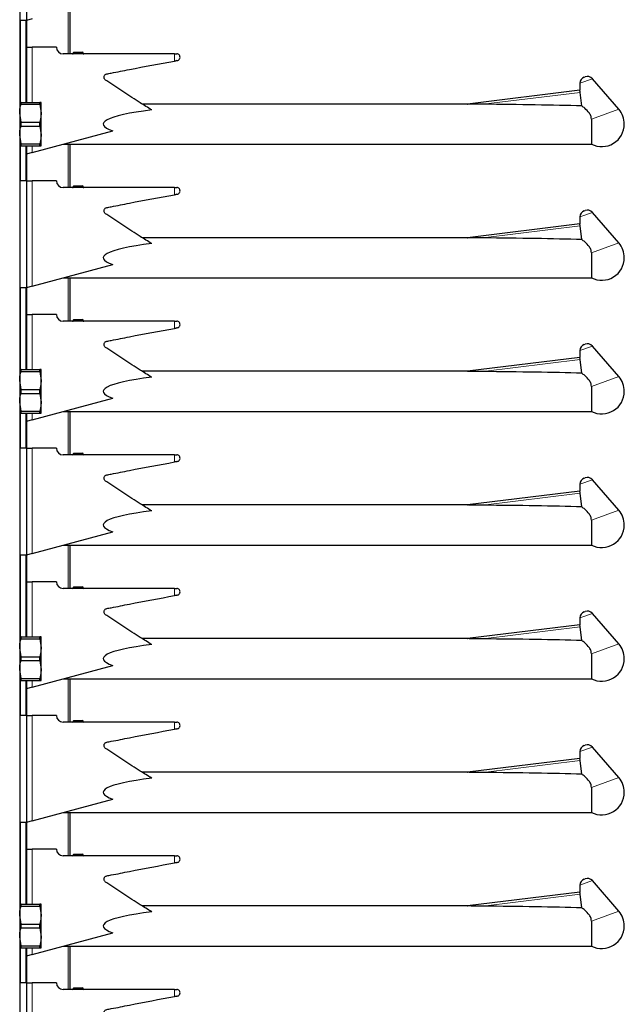
# Model space of a CAD drawing. Units: millimetres. Extents: x 0 to 210, y 0 to 297.
# Drawn here: x 148 to 157, y 191 to 206 of the extents above; entities that cross this region are included whole.
import ezdxf

# ---------------------------------------------------------------- set-up
doc = ezdxf.new("R2010")
doc.units = ezdxf.units.MM

msp = doc.modelspace()

# ---------------------------------------------------------------- linework, layer by layer
at = {"color": 7, "linetype": 'Continuous', "lineweight": 25}
for p, q in [((148.44713, 250.51473), (148.44713, 180.66473)), ((148.54713, 207.58973), (148.54713, 205.98973)), ((149.19713, 206.13973), (149.19713, 205.48973)), ((148.54713, 205.98973), (148.44713, 205.98973)), ((148.63524, 206.01354), (148.54713, 205.98973)), ((148.54713, 205.98973), (148.54713, 204.76473)), ((148.54713, 205.58973), (148.63524, 205.58973)), ((148.99713, 205.58973), (148.63524, 205.58973)), ((150.76426, 205.48973), (149.09713, 205.48973)), ((149.24877, 205.50473), (149.24877, 205.49973)), ((149.25877, 205.51473), (149.32213, 205.51473)), ((149.32213, 205.51473), (149.32213, 205.50473)), ((149.32213, 205.51473), (149.38548, 205.51473)), ((149.32213, 205.50473), (149.32213, 205.49973)), ((149.32213, 205.49973), (149.32213, 205.48973)), ((149.38548, 205.51473), (149.38867, 205.51473)), ((149.39548, 205.49973), (149.39548, 205.50473)), ((149.39867, 205.49973), (149.39867, 205.50473)), ((150.76426, 205.48973), (150.79713, 205.48973)), ((150.76426, 205.38306), (150.8064, 205.39064)), ((150.79892, 205.38929), (150.76426, 205.38297)), ((156.89735, 205.1424), (156.90887, 205.1466)), ((157.41477, 204.66066), (157.01867, 205.11809)), ((156.83156, 205.04999), (156.82993, 204.94505)), ((156.83008, 204.94572), (155.15214, 204.73969)), ((156.86303, 204.71149), (156.83644, 204.91456)), ((148.46704, 204.73532), (148.46704, 204.76473)), ((148.46704, 204.76473), (148.74721, 204.76473)), ((148.46704, 204.73532), (148.74721, 204.73532)), ((148.74721, 204.73532), (148.74721, 204.76473)), ((148.74721, 204.73532), (148.76713, 204.60223)), ((148.76713, 204.60223), (148.76713, 204.76473)), ((155.15214, 204.73973), (150.28014, 204.73973)), ((148.46704, 204.46915), (148.44713, 204.60223)), ((148.76713, 204.27723), (148.76713, 204.60223)), ((157.00501, 204.51152), (157.00501, 204.13973)), ((148.46704, 204.41032), (148.46704, 204.46915)), ((148.46704, 204.46915), (148.74721, 204.46915)), ((148.46704, 204.41032), (148.74721, 204.41032)), ((148.74721, 204.41032), (148.74721, 204.46915)), ((148.74721, 204.41032), (148.76713, 204.27723)), ((148.46704, 204.14415), (148.44713, 204.27723)), ((148.63524, 204.01354), (149.84096, 204.33927)), ((148.76713, 204.11473), (148.76713, 204.27723)), ((148.46704, 204.14415), (148.74721, 204.14415)), ((148.46704, 204.11473), (148.46704, 204.14415)), ((148.46704, 204.11473), (148.74721, 204.11473)), ((148.54713, 204.11473), (148.54713, 203.58973)), ((148.74721, 204.11473), (148.74721, 204.14415)), ((149.10236, 204.13973), (157.00501, 204.13973)), ((149.19713, 204.13973), (149.19713, 203.48973)), ((148.63524, 204.01354), (148.54713, 203.98973)), ((148.54713, 203.58973), (148.44713, 203.58973)), ((148.54713, 203.58973), (148.54713, 201.98973)), ((148.54713, 203.58973), (148.63524, 203.58973)), ((148.99713, 203.58973), (148.63524, 203.58973)), ((150.76426, 203.48973), (149.09713, 203.48973)), ((149.24877, 203.50473), (149.24877, 203.49973)), ((149.25877, 203.51473), (149.32213, 203.51473)), ((149.32213, 203.51473), (149.38548, 203.51473)), ((149.32213, 203.51473), (149.32213, 203.50473)), ((149.32213, 203.50473), (149.32213, 203.49973)), ((149.32213, 203.49973), (149.32213, 203.48973)), ((149.38548, 203.51473), (149.38867, 203.51473)), ((149.39548, 203.49973), (149.39548, 203.50473)), ((149.39867, 203.49973), (149.39867, 203.50473)), ((150.76426, 203.48973), (150.79713, 203.48973)), ((150.76426, 203.38306), (150.8064, 203.39064)), ((150.79892, 203.38929), (150.76426, 203.38297)), ((156.83156, 203.04999), (156.82993, 202.94505)), ((156.89735, 203.1424), (156.90887, 203.1466)), ((157.41477, 202.66066), (157.01867, 203.11809)), ((156.83008, 202.94572), (155.15214, 202.73969)), ((156.86303, 202.71149), (156.83644, 202.91456)), ((155.15214, 202.73973), (150.28014, 202.73973)), ((157.00501, 202.51152), (157.00501, 202.13973)), ((148.63524, 202.01354), (149.84096, 202.33927)), ((148.63524, 202.01354), (148.54713, 201.98973)), ((149.10236, 202.13973), (157.00501, 202.13973)), ((149.19713, 202.13973), (149.19713, 201.48973)), ((148.54713, 201.98973), (148.44713, 201.98973)), ((148.54713, 201.98973), (148.54713, 200.76473)), ((148.54713, 201.58973), (148.63524, 201.58973)), ((148.99713, 201.58973), (148.63524, 201.58973)), ((150.76426, 201.48973), (149.09713, 201.48973)), ((149.24877, 201.50473), (149.24877, 201.49973)), ((149.25877, 201.51473), (149.32213, 201.51473)), ((149.32213, 201.51473), (149.32213, 201.50473)), ((149.32213, 201.51473), (149.38548, 201.51473)), ((149.32213, 201.50473), (149.32213, 201.49973)), ((149.32213, 201.49973), (149.32213, 201.48973)), ((149.38548, 201.51473), (149.38867, 201.51473)), ((149.39548, 201.49973), (149.39548, 201.50473)), ((149.39867, 201.49973), (149.39867, 201.50473)), ((150.76426, 201.48973), (150.79713, 201.48973)), ((150.76426, 201.38306), (150.8064, 201.39064)), ((150.79892, 201.38929), (150.76426, 201.38297)), ((156.89735, 201.1424), (156.90887, 201.1466)), ((157.41477, 200.66066), (157.01867, 201.11809)), ((156.83156, 201.04999), (156.82993, 200.94505)), ((156.83008, 200.94572), (155.15214, 200.73969)), ((156.86303, 200.71149), (156.83644, 200.91456)), ((148.46704, 200.73532), (148.46704, 200.76473)), ((148.46704, 200.76473), (148.74721, 200.76473)), ((148.46704, 200.73532), (148.74721, 200.73532)), ((148.74721, 200.73532), (148.74721, 200.76473)), ((148.74721, 200.73532), (148.76713, 200.60223)), ((148.76713, 200.60223), (148.76713, 200.76473)), ((155.15214, 200.73973), (150.28014, 200.73973)), ((148.46704, 200.46915), (148.44713, 200.60223)), ((148.76713, 200.27723), (148.76713, 200.60223)), ((148.46704, 200.41032), (148.46704, 200.46915)), ((148.46704, 200.46915), (148.74721, 200.46915)), ((148.46704, 200.41032), (148.74721, 200.41032)), ((148.74721, 200.41032), (148.74721, 200.46915)), ((148.74721, 200.41032), (148.76713, 200.27723)), ((157.00501, 200.51152), (157.00501, 200.13973)), ((148.46704, 200.14415), (148.44713, 200.27723)), ((148.63524, 200.01354), (149.84096, 200.33927)), ((148.76713, 200.11473), (148.76713, 200.27723)), ((148.46704, 200.14415), (148.74721, 200.14415)), ((148.46704, 200.11473), (148.46704, 200.14415)), ((148.46704, 200.11473), (148.74721, 200.11473)), ((148.54713, 200.11473), (148.54713, 199.58973)), ((148.74721, 200.11473), (148.74721, 200.14415)), ((149.10236, 200.13973), (157.00501, 200.13973)), ((149.19713, 200.13973), (149.19713, 199.48973)), ((148.63524, 200.01354), (148.54713, 199.98973)), ((148.54713, 199.58973), (148.44713, 199.58973)), ((148.54713, 199.58973), (148.54713, 197.98973)), ((148.54713, 199.58973), (148.63524, 199.58973)), ((148.99713, 199.58973), (148.63524, 199.58973)), ((149.24877, 199.50473), (149.24877, 199.49973)), ((149.25877, 199.51473), (149.32213, 199.51473)), ((149.32213, 199.51473), (149.32213, 199.50473)), ((149.32213, 199.51473), (149.38548, 199.51473)), ((149.32213, 199.50473), (149.32213, 199.49973)), ((149.32213, 199.49973), (149.32213, 199.48973)), ((149.38548, 199.51473), (149.38867, 199.51473)), ((149.39548, 199.49973), (149.39548, 199.50473)), ((149.39867, 199.49973), (149.39867, 199.50473)), ((150.76426, 199.48973), (149.09713, 199.48973)), ((150.76426, 199.48973), (150.79713, 199.48973)), ((150.76426, 199.38306), (150.8064, 199.39064)), ((150.79892, 199.38929), (150.76426, 199.38297)), ((156.89735, 199.1424), (156.90887, 199.1466)), ((157.41477, 198.66066), (157.01867, 199.11809)), ((156.83008, 198.94572), (155.15214, 198.73969)), ((156.83156, 199.04999), (156.82993, 198.94505)), ((156.86303, 198.71149), (156.83644, 198.91456)), ((155.15214, 198.73973), (150.28014, 198.73973)), ((157.00501, 198.51152), (157.00501, 198.13973)), ((148.63524, 198.01354), (149.84096, 198.33927)), ((149.10236, 198.13973), (157.00501, 198.13973)), ((149.19713, 198.13973), (149.19713, 197.48973)), ((148.54713, 197.98973), (148.44713, 197.98973)), ((148.63524, 198.01354), (148.54713, 197.98973)), ((148.54713, 197.98973), (148.54713, 196.76473)), ((148.54713, 197.58973), (148.63524, 197.58973)), ((148.99713, 197.58973), (148.63524, 197.58973)), ((150.76426, 197.48973), (149.09713, 197.48973)), ((149.24877, 197.50473), (149.24877, 197.49973)), ((149.25877, 197.51473), (149.32213, 197.51473)), ((149.32213, 197.51473), (149.32213, 197.50473)), ((149.32213, 197.51473), (149.38548, 197.51473)), ((149.32213, 197.50473), (149.32213, 197.49973)), ((149.32213, 197.49973), (149.32213, 197.48973)), ((149.38548, 197.51473), (149.38867, 197.51473)), ((149.39548, 197.49973), (149.39548, 197.50473)), ((149.39867, 197.49973), (149.39867, 197.50473)), ((150.76426, 197.48973), (150.79713, 197.48973)), ((150.76426, 197.38306), (150.8064, 197.39064)), ((150.79892, 197.38929), (150.76426, 197.38297)), ((156.89735, 197.1424), (156.90887, 197.1466)), ((156.83156, 197.04999), (156.82993, 196.94505)), ((157.41477, 196.66066), (157.01867, 197.11809)), ((156.83008, 196.94572), (155.15214, 196.73969)), ((156.86303, 196.71149), (156.83644, 196.91456)), ((148.46704, 196.73532), (148.46704, 196.76473)), ((148.46704, 196.76473), (148.74721, 196.76473)), ((148.46704, 196.73532), (148.74721, 196.73532)), ((148.74721, 196.73532), (148.74721, 196.76473)), ((148.74721, 196.73532), (148.76713, 196.60223)), ((148.76713, 196.60223), (148.76713, 196.76473)), ((155.15214, 196.73973), (150.28014, 196.73973)), ((148.46704, 196.46915), (148.44713, 196.60223)), ((148.76713, 196.27723), (148.76713, 196.60223)), ((148.46704, 196.41032), (148.46704, 196.46915)), ((148.46704, 196.46915), (148.74721, 196.46915)), ((148.46704, 196.41032), (148.74721, 196.41032)), ((148.74721, 196.41032), (148.74721, 196.46915)), ((148.74721, 196.41032), (148.76713, 196.27723)), ((157.00501, 196.51152), (157.00501, 196.13973)), ((148.46704, 196.14415), (148.44713, 196.27723)), ((148.63524, 196.01354), (149.84096, 196.33927)), ((148.76713, 196.11473), (148.76713, 196.27723)), ((148.46704, 196.14415), (148.74721, 196.14415)), ((148.46704, 196.11473), (148.46704, 196.14415)), ((148.46704, 196.11473), (148.74721, 196.11473)), ((148.54713, 196.11473), (148.54713, 195.58973)), ((148.74721, 196.11473), (148.74721, 196.14415)), ((149.10236, 196.13973), (157.00501, 196.13973)), ((149.19713, 196.13973), (149.19713, 195.48973)), ((148.63524, 196.01354), (148.54713, 195.98973)), ((148.54713, 195.58973), (148.44713, 195.58973)), ((148.54713, 195.58973), (148.54713, 193.98973)), ((148.54713, 195.58973), (148.63524, 195.58973)), ((148.99713, 195.58973), (148.63524, 195.58973)), ((150.76426, 195.48973), (149.09713, 195.48973)), ((149.24877, 195.50473), (149.24877, 195.49973)), ((149.25877, 195.51473), (149.32213, 195.51473)), ((149.32213, 195.51473), (149.32213, 195.50473)), ((149.32213, 195.51473), (149.38548, 195.51473)), ((149.32213, 195.50473), (149.32213, 195.49973)), ((149.32213, 195.49973), (149.32213, 195.48973)), ((149.38548, 195.51473), (149.38867, 195.51473)), ((149.39548, 195.49973), (149.39548, 195.50473)), ((149.39867, 195.49973), (149.39867, 195.50473)), ((150.76426, 195.48973), (150.79713, 195.48973)), ((150.76426, 195.38306), (150.8064, 195.39064)), ((150.79892, 195.38929), (150.76426, 195.38297)), ((156.89735, 195.1424), (156.90887, 195.1466)), ((157.41477, 194.66066), (157.01867, 195.11809)), ((156.83008, 194.94572), (155.15214, 194.73969)), ((156.83156, 195.04999), (156.82993, 194.94505)), ((156.86303, 194.71149), (156.83644, 194.91456)), ((155.15214, 194.73973), (150.28014, 194.73973)), ((157.00501, 194.51152), (157.00501, 194.13973)), ((148.63524, 194.01354), (149.84096, 194.33927)), ((149.10236, 194.13973), (157.00501, 194.13973)), ((149.19713, 194.13973), (149.19713, 193.48973)), ((148.54713, 193.98973), (148.44713, 193.98973)), ((148.63524, 194.01354), (148.54713, 193.98973)), ((148.54713, 193.98973), (148.54713, 192.76473)), ((148.54713, 193.58973), (148.63524, 193.58973)), ((148.99713, 193.58973), (148.63524, 193.58973)), ((150.76426, 193.48973), (149.09713, 193.48973)), ((149.24877, 193.50473), (149.24877, 193.49973)), ((149.25877, 193.51473), (149.32213, 193.51473)), ((149.32213, 193.51473), (149.32213, 193.50473)), ((149.32213, 193.51473), (149.38548, 193.51473)), ((149.32213, 193.50473), (149.32213, 193.49973)), ((149.32213, 193.49973), (149.32213, 193.48973)), ((149.38548, 193.51473), (149.38867, 193.51473)), ((149.39548, 193.49973), (149.39548, 193.50473)), ((149.39867, 193.49973), (149.39867, 193.50473)), ((150.76426, 193.48973), (150.79713, 193.48973)), ((150.76426, 193.38306), (150.8064, 193.39064)), ((150.79892, 193.38929), (150.76426, 193.38297)), ((156.83156, 193.04999), (156.82993, 192.94505)), ((156.89735, 193.1424), (156.90887, 193.1466)), ((157.41477, 192.66066), (157.01867, 193.11809)), ((156.83008, 192.94572), (155.15214, 192.73969)), ((156.86303, 192.71149), (156.83644, 192.91456)), ((148.46704, 192.73532), (148.46704, 192.76473)), ((148.46704, 192.76473), (148.74721, 192.76473)), ((148.46704, 192.73532), (148.74721, 192.73532)), ((148.74721, 192.73532), (148.74721, 192.76473)), ((148.74721, 192.73532), (148.76713, 192.60223)), ((148.76713, 192.60223), (148.76713, 192.76473)), ((155.15214, 192.73973), (150.28014, 192.73973)), ((148.46704, 192.46915), (148.44713, 192.60223)), ((148.76713, 192.27723), (148.76713, 192.60223)), ((148.46704, 192.41032), (148.46704, 192.46915)), ((148.46704, 192.46915), (148.74721, 192.46915)), ((148.74721, 192.41032), (148.74721, 192.46915)), ((157.00501, 192.51152), (157.00501, 192.13973)), ((148.46704, 192.14415), (148.44713, 192.27723)), ((148.46704, 192.41032), (148.74721, 192.41032)), ((148.63524, 192.01354), (149.84096, 192.33927)), ((148.74721, 192.41032), (148.76713, 192.27723)), ((148.76713, 192.11473), (148.76713, 192.27723)), ((148.46704, 192.14415), (148.74721, 192.14415)), ((148.46704, 192.11473), (148.46704, 192.14415)), ((148.74721, 192.11473), (148.74721, 192.14415)), ((149.10236, 192.13973), (157.00501, 192.13973)), ((149.19713, 192.13973), (149.19713, 191.48973)), ((148.46704, 192.11473), (148.74721, 192.11473)), ((148.54713, 192.11473), (148.54713, 191.58973)), ((148.63524, 192.01354), (148.54713, 191.98973)), ((148.54713, 191.58973), (148.44713, 191.58973)), ((148.54713, 191.58973), (148.54713, 189.98973)), ((148.54713, 191.58973), (148.63524, 191.58973)), ((148.99713, 191.58973), (148.63524, 191.58973)), ((150.76426, 191.48973), (149.09713, 191.48973)), ((149.24877, 191.50473), (149.24877, 191.49973)), ((149.25877, 191.51473), (149.32213, 191.51473)), ((149.32213, 191.51473), (149.32213, 191.50473)), ((149.32213, 191.51473), (149.38548, 191.51473)), ((149.32213, 191.50473), (149.32213, 191.49973)), ((149.32213, 191.49973), (149.32213, 191.48973)), ((149.38548, 191.51473), (149.38867, 191.51473)), ((149.39548, 191.49973), (149.39548, 191.50473)), ((149.39867, 191.49973), (149.39867, 191.50473)), ((150.76426, 191.48973), (150.79713, 191.48973)), ((150.76426, 191.38306), (150.8064, 191.39064)), ((150.79892, 191.38929), (150.76426, 191.38297))]:
    msp.add_line(p, q, dxfattribs=at)
at = {"color": 8, "linetype": 'Continuous', "lineweight": 18}
for p, q in [((149.17213, 205.48973), (149.17213, 206.13973)), ((148.45713, 205.98973), (148.45713, 204.76473)), ((148.53713, 204.76473), (148.53713, 205.98973)), ((148.63524, 205.58973), (148.63524, 204.76473)), ((149.2517, 205.50473), (149.24877, 205.50473)), ((149.2517, 205.49973), (149.24877, 205.49973)), ((149.32213, 205.50473), (149.2517, 205.50473)), ((149.2517, 205.50473), (149.2517, 205.49973)), ((149.2517, 205.49973), (149.32213, 205.49973)), ((149.39256, 205.50473), (149.32213, 205.50473)), ((149.32213, 205.49973), (149.39256, 205.49973)), ((149.38867, 205.51473), (149.38867, 205.51421)), ((149.39256, 205.49973), (149.39256, 205.50473)), ((149.39548, 205.50473), (149.39256, 205.50473)), ((149.39548, 205.49973), (149.39256, 205.49973)), ((149.39867, 205.50473), (149.39548, 205.50473)), ((149.39867, 205.49973), (149.39548, 205.49973)), ((150.76426, 205.38306), (150.76426, 205.48973)), ((157.01867, 205.11809), (156.83156, 205.04999)), ((155.38301, 204.7361), (156.83644, 204.91456)), ((157.41477, 204.66066), (157.00501, 204.51152)), ((148.45713, 204.11473), (148.45713, 203.58973)), ((148.53713, 203.58973), (148.53713, 204.11473)), ((148.63524, 204.11473), (148.63524, 204.01354)), ((149.17213, 203.48973), (149.17213, 204.13973)), ((148.63524, 203.58973), (148.63524, 202.01354)), ((149.2517, 203.50473), (149.24877, 203.50473)), ((149.2517, 203.49973), (149.24877, 203.49973)), ((149.32213, 203.50473), (149.2517, 203.50473)), ((149.2517, 203.50473), (149.2517, 203.49973)), ((149.2517, 203.49973), (149.32213, 203.49973)), ((149.39256, 203.50473), (149.32213, 203.50473)), ((149.32213, 203.49973), (149.39256, 203.49973)), ((149.38867, 203.51473), (149.38867, 203.51421)), ((149.39256, 203.49973), (149.39256, 203.50473)), ((149.39548, 203.50473), (149.39256, 203.50473)), ((149.39548, 203.49973), (149.39256, 203.49973)), ((149.39867, 203.50473), (149.39548, 203.50473)), ((149.39867, 203.49973), (149.39548, 203.49973)), ((150.76426, 203.38306), (150.76426, 203.48973)), ((157.01867, 203.11809), (156.83156, 203.04999)), ((155.38301, 202.7361), (156.83644, 202.91456)), ((157.41477, 202.66066), (157.00501, 202.51152)), ((149.17213, 201.48973), (149.17213, 202.13973)), ((148.45713, 201.98973), (148.45713, 200.76473)), ((148.53713, 200.76473), (148.53713, 201.98973)), ((148.63524, 201.58973), (148.63524, 200.76473)), ((149.2517, 201.50473), (149.24877, 201.50473)), ((149.2517, 201.49973), (149.24877, 201.49973)), ((149.32213, 201.50473), (149.2517, 201.50473)), ((149.2517, 201.50473), (149.2517, 201.49973)), ((149.2517, 201.49973), (149.32213, 201.49973)), ((149.39256, 201.50473), (149.32213, 201.50473)), ((149.32213, 201.49973), (149.39256, 201.49973)), ((149.38867, 201.51473), (149.38867, 201.51421)), ((149.39256, 201.49973), (149.39256, 201.50473)), ((149.39548, 201.50473), (149.39256, 201.50473)), ((149.39548, 201.49973), (149.39256, 201.49973)), ((149.39867, 201.50473), (149.39548, 201.50473)), ((149.39867, 201.49973), (149.39548, 201.49973)), ((150.76426, 201.38306), (150.76426, 201.48973)), ((157.01867, 201.11809), (156.83156, 201.04999)), ((155.38301, 200.7361), (156.83644, 200.91456)), ((157.41477, 200.66066), (157.00501, 200.51152)), ((148.45713, 200.11473), (148.45713, 199.58973)), ((148.53713, 199.58973), (148.53713, 200.11473)), ((148.63524, 200.11473), (148.63524, 200.01354)), ((149.17213, 199.48973), (149.17213, 200.13973)), ((148.63524, 199.58973), (148.63524, 198.01354)), ((149.2517, 199.50473), (149.24877, 199.50473)), ((149.2517, 199.49973), (149.24877, 199.49973)), ((149.32213, 199.50473), (149.2517, 199.50473)), ((149.2517, 199.50473), (149.2517, 199.49973)), ((149.2517, 199.49973), (149.32213, 199.49973)), ((149.39256, 199.50473), (149.32213, 199.50473)), ((149.32213, 199.49973), (149.39256, 199.49973)), ((149.38867, 199.51473), (149.38867, 199.51421)), ((149.39256, 199.49973), (149.39256, 199.50473)), ((149.39548, 199.50473), (149.39256, 199.50473)), ((149.39548, 199.49973), (149.39256, 199.49973)), ((149.39867, 199.50473), (149.39548, 199.50473)), ((149.39867, 199.49973), (149.39548, 199.49973)), ((150.76426, 199.38306), (150.76426, 199.48973)), ((157.01867, 199.11809), (156.83156, 199.04999)), ((155.38301, 198.7361), (156.83644, 198.91456)), ((157.41477, 198.66066), (157.00501, 198.51152)), ((149.17213, 197.48973), (149.17213, 198.13973)), ((148.45713, 197.98973), (148.45713, 196.76473)), ((148.53713, 196.76473), (148.53713, 197.98973)), ((148.63524, 197.58973), (148.63524, 196.76473)), ((149.2517, 197.50473), (149.24877, 197.50473)), ((149.2517, 197.49973), (149.24877, 197.49973)), ((149.32213, 197.50473), (149.2517, 197.50473)), ((149.2517, 197.50473), (149.2517, 197.49973)), ((149.2517, 197.49973), (149.32213, 197.49973)), ((149.39256, 197.50473), (149.32213, 197.50473)), ((149.32213, 197.49973), (149.39256, 197.49973)), ((149.38867, 197.51473), (149.38867, 197.51421)), ((149.39256, 197.49973), (149.39256, 197.50473)), ((149.39548, 197.50473), (149.39256, 197.50473)), ((149.39548, 197.49973), (149.39256, 197.49973)), ((149.39867, 197.50473), (149.39548, 197.50473)), ((149.39867, 197.49973), (149.39548, 197.49973)), ((150.76426, 197.38306), (150.76426, 197.48973)), ((157.01867, 197.11809), (156.83156, 197.04999)), ((155.38301, 196.7361), (156.83644, 196.91456)), ((157.41477, 196.66066), (157.00501, 196.51152)), ((148.45713, 196.11473), (148.45713, 195.58973)), ((148.53713, 195.58973), (148.53713, 196.11473)), ((148.63524, 196.11473), (148.63524, 196.01354)), ((149.17213, 195.48973), (149.17213, 196.13973)), ((148.63524, 195.58973), (148.63524, 194.01354)), ((149.2517, 195.50473), (149.24877, 195.50473)), ((149.2517, 195.49973), (149.24877, 195.49973)), ((149.32213, 195.50473), (149.2517, 195.50473)), ((149.2517, 195.50473), (149.2517, 195.49973)), ((149.2517, 195.49973), (149.32213, 195.49973)), ((149.39256, 195.50473), (149.32213, 195.50473)), ((149.32213, 195.49973), (149.39256, 195.49973)), ((149.38867, 195.51473), (149.38867, 195.51421)), ((149.39256, 195.49973), (149.39256, 195.50473)), ((149.39548, 195.50473), (149.39256, 195.50473)), ((149.39548, 195.49973), (149.39256, 195.49973)), ((149.39867, 195.50473), (149.39548, 195.50473)), ((149.39867, 195.49973), (149.39548, 195.49973)), ((150.76426, 195.38306), (150.76426, 195.48973)), ((157.01867, 195.11809), (156.83156, 195.04999)), ((155.38301, 194.7361), (156.83644, 194.91456)), ((157.41477, 194.66066), (157.00501, 194.51152)), ((149.17213, 193.48973), (149.17213, 194.13973)), ((148.45713, 193.98973), (148.45713, 192.76473)), ((148.53713, 192.76473), (148.53713, 193.98973)), ((148.63524, 193.58973), (148.63524, 192.76473)), ((149.2517, 193.50473), (149.24877, 193.50473)), ((149.2517, 193.49973), (149.24877, 193.49973)), ((149.32213, 193.50473), (149.2517, 193.50473)), ((149.2517, 193.50473), (149.2517, 193.49973)), ((149.2517, 193.49973), (149.32213, 193.49973)), ((149.39256, 193.50473), (149.32213, 193.50473)), ((149.32213, 193.49973), (149.39256, 193.49973)), ((149.38867, 193.51473), (149.38867, 193.51421)), ((149.39256, 193.49973), (149.39256, 193.50473)), ((149.39548, 193.50473), (149.39256, 193.50473)), ((149.39548, 193.49973), (149.39256, 193.49973)), ((149.39867, 193.50473), (149.39548, 193.50473)), ((149.39867, 193.49973), (149.39548, 193.49973)), ((150.76426, 193.38306), (150.76426, 193.48973)), ((157.01867, 193.11809), (156.83156, 193.04999)), ((155.38301, 192.7361), (156.83644, 192.91456)), ((157.41477, 192.66066), (157.00501, 192.51152)), ((149.17213, 191.48973), (149.17213, 192.13973)), ((148.45713, 192.11473), (148.45713, 191.58973)), ((148.53713, 191.58973), (148.53713, 192.11473)), ((148.63524, 192.11473), (148.63524, 192.01354)), ((148.63524, 191.58973), (148.63524, 190.01354)), ((149.2517, 191.50473), (149.24877, 191.50473)), ((149.2517, 191.49973), (149.24877, 191.49973)), ((149.32213, 191.50473), (149.2517, 191.50473)), ((149.2517, 191.50473), (149.2517, 191.49973)), ((149.2517, 191.49973), (149.32213, 191.49973)), ((149.39256, 191.50473), (149.32213, 191.50473)), ((149.32213, 191.49973), (149.39256, 191.49973)), ((149.38867, 191.51473), (149.38867, 191.51421)), ((149.39256, 191.49973), (149.39256, 191.50473)), ((149.39548, 191.50473), (149.39256, 191.50473)), ((149.39548, 191.49973), (149.39256, 191.49973)), ((149.39867, 191.50473), (149.39548, 191.50473)), ((149.39867, 191.49973), (149.39548, 191.49973)), ((150.76426, 191.38306), (150.76426, 191.48973))]:
    msp.add_line(p, q, dxfattribs=at)
at = {"color": 7, "linetype": 'Continuous', "lineweight": 25}
for centre, radius, start, end in [((149.09713, 205.58973), 0.1, 180, 270), ((149.23877, 205.49973), 0.01, 270, 0), ((149.25877, 205.50473), 0.01, 90, 180), ((149.38548, 205.50473), 0.01, 0, 90), ((149.38867, 205.50473), 0.01, 0, 90), ((149.40548, 205.49973), 0.01, 180, 270), ((149.40867, 205.49973), 0.01, 180, 270), ((150.79713, 205.43973), 0.05, 344.437113, 90), ((156.93155, 205.04843), 0.1, 110, 179.110103), ((156.94307, 205.05263), 0.1, 40.889897, 110), ((157.15963, 204.43973), 0.3375, 0, 40.889897), ((157.15963, 204.43973), 0.3375, 242.733956, 0), ((149.09713, 203.58973), 0.1, 180, 270), ((149.23877, 203.49973), 0.01, 270, 0), ((149.25877, 203.50473), 0.01, 90, 180), ((149.38548, 203.50473), 0.01, 0, 90), ((149.38867, 203.50473), 0.01, 0, 90), ((149.40548, 203.49973), 0.01, 180, 270), ((149.40867, 203.49973), 0.01, 180, 270), ((150.79713, 203.43973), 0.05, 344.437113, 90), ((156.93155, 203.04843), 0.1, 110, 179.110103), ((156.94307, 203.05263), 0.1, 40.889897, 110), ((157.15963, 202.43973), 0.3375, 0, 40.889897), ((157.15963, 202.43973), 0.3375, 242.733956, 0), ((149.09713, 201.58973), 0.1, 180, 270), ((149.23877, 201.49973), 0.01, 270, 0), ((149.25877, 201.50473), 0.01, 90, 180), ((149.38548, 201.50473), 0.01, 0, 90), ((149.38867, 201.50473), 0.01, 0, 90), ((149.40548, 201.49973), 0.01, 180, 270), ((149.40867, 201.49973), 0.01, 180, 270), ((150.79713, 201.43973), 0.05, 344.437113, 90), ((156.93155, 201.04843), 0.1, 110, 179.110103), ((156.94307, 201.05263), 0.1, 40.889897, 110), ((157.15963, 200.43973), 0.3375, 0, 40.889897), ((157.15963, 200.43973), 0.3375, 242.733956, 0), ((149.09713, 199.58973), 0.1, 180, 270), ((149.23877, 199.49973), 0.01, 270, 0), ((149.25877, 199.50473), 0.01, 90, 180), ((149.38548, 199.50473), 0.01, 0, 90), ((149.38867, 199.50473), 0.01, 0, 90), ((149.40548, 199.49973), 0.01, 180, 270), ((149.40867, 199.49973), 0.01, 180, 270), ((150.79713, 199.43973), 0.05, 344.437113, 90), ((156.93155, 199.04843), 0.1, 110, 179.110103), ((156.94307, 199.05263), 0.1, 40.889897, 110), ((157.15963, 198.43973), 0.3375, 0, 40.889897), ((157.15963, 198.43973), 0.3375, 242.733956, 0), ((149.09713, 197.58973), 0.1, 180, 270), ((149.23877, 197.49973), 0.01, 270, 0), ((149.25877, 197.50473), 0.01, 90, 180), ((149.38548, 197.50473), 0.01, 0, 90), ((149.38867, 197.50473), 0.01, 0, 90), ((149.40548, 197.49973), 0.01, 180, 270), ((149.40867, 197.49973), 0.01, 180, 270), ((150.79713, 197.43973), 0.05, 344.437113, 90), ((156.93155, 197.04843), 0.1, 110, 179.110103), ((156.94307, 197.05263), 0.1, 40.889897, 110), ((157.15963, 196.43973), 0.3375, 0, 40.889897), ((157.15963, 196.43973), 0.3375, 242.733956, 0), ((149.09713, 195.58973), 0.1, 180, 270), ((149.23877, 195.49973), 0.01, 270, 0), ((149.25877, 195.50473), 0.01, 90, 180), ((149.38548, 195.50473), 0.01, 0, 90), ((149.38867, 195.50473), 0.01, 0, 90), ((149.40548, 195.49973), 0.01, 180, 270), ((149.40867, 195.49973), 0.01, 180, 270), ((150.79713, 195.43973), 0.05, 344.437113, 90), ((156.93155, 195.04843), 0.1, 110, 179.110103), ((156.94307, 195.05263), 0.1, 40.889897, 110), ((157.15963, 194.43973), 0.3375, 0, 40.889897), ((157.15963, 194.43973), 0.3375, 242.733956, 0), ((149.09713, 193.58973), 0.1, 180, 270), ((149.23877, 193.49973), 0.01, 270, 0), ((149.25877, 193.50473), 0.01, 90, 180), ((149.38548, 193.50473), 0.01, 0, 90), ((149.38867, 193.50473), 0.01, 0, 90), ((149.40548, 193.49973), 0.01, 180, 270), ((149.40867, 193.49973), 0.01, 180, 270), ((150.79713, 193.43973), 0.05, 344.437113, 90), ((156.93155, 193.04843), 0.1, 110, 179.110103), ((156.94307, 193.05263), 0.1, 40.889897, 110), ((157.15963, 192.43973), 0.3375, 0, 40.889897), ((157.15963, 192.43973), 0.3375, 242.733956, 0), ((149.09713, 191.58973), 0.1, 180, 270), ((149.23877, 191.49973), 0.01, 270, 0), ((149.25877, 191.50473), 0.01, 90, 180), ((149.38548, 191.50473), 0.01, 0, 90), ((149.38867, 191.50473), 0.01, 0, 90), ((149.40548, 191.49973), 0.01, 180, 270), ((149.40867, 191.49973), 0.01, 180, 270), ((150.79713, 191.43973), 0.05, 344.437113, 90)]:
    msp.add_arc(centre, radius, start, end, dxfattribs=at)
at = {"color": 8, "linetype": 'Continuous', "lineweight": 18}
for centre, start, end in [((149.24286, 205.49848), 281.421754, 8.049467), ((149.26054, 205.50598), 101.421754, 188.049467), ((149.38372, 205.50598), 351.950533, 78.578246), ((149.40139, 205.49848), 171.950533, 258.578246), ((149.24286, 203.49848), 281.421754, 8.049467), ((149.26054, 203.50598), 101.421754, 188.049467), ((149.38372, 203.50598), 351.950533, 78.578246), ((149.40139, 203.49848), 171.950533, 258.578246), ((149.24286, 201.49848), 281.421754, 8.049467), ((149.26054, 201.50598), 101.421754, 188.049467), ((149.38372, 201.50598), 351.950533, 78.578246), ((149.40139, 201.49848), 171.950533, 258.578246), ((149.24286, 199.49848), 281.421754, 8.049467), ((149.26054, 199.50598), 101.421754, 188.049467), ((149.38372, 199.50598), 351.950533, 78.578246), ((149.40139, 199.49848), 171.950533, 258.578246), ((149.24286, 197.49848), 281.421754, 8.049467), ((149.26054, 197.50598), 101.421754, 188.049467), ((149.38372, 197.50598), 351.950533, 78.578246), ((149.40139, 197.49848), 171.950533, 258.578246), ((149.24286, 195.49848), 281.421754, 8.049467), ((149.26054, 195.50598), 101.421754, 188.049467), ((149.38372, 195.50598), 351.950533, 78.578246), ((149.40139, 195.49848), 171.950533, 258.578246), ((149.24286, 193.49848), 281.421754, 8.049467), ((149.26054, 193.50598), 101.421754, 188.049467), ((149.38372, 193.50598), 351.950533, 78.578246), ((149.40139, 193.49848), 171.950533, 258.578246), ((149.24286, 191.49848), 281.421754, 8.049467), ((149.26054, 191.50598), 101.421754, 188.049467), ((149.38372, 191.50598), 351.950533, 78.578246), ((149.40139, 191.49848), 171.950533, 258.578246)]:
    msp.add_arc(centre, 0.00893, start, end, dxfattribs=at)
at = {"color": 7, "linetype": 'Continuous', "lineweight": 25}
for centre, major_axis, ratio, start_param, end_param in [((151.9983, 204.43973), (6.72, 0.10926), 0.04157651, 0.76065625, 1.04227084), ((152.2033, 204.43973), (2.50709, 0), 0.11966059, 2.36036788, 3.48305893), ((152.2033, 202.43973), (2.50709, 0), 0.11966059, 2.36036788, 3.48305893), ((151.9983, 202.43973), (6.72, 0.10926), 0.04157651, 0.76065625, 1.04227084), ((151.9983, 200.43973), (6.72, 0.10926), 0.04157651, 0.76065625, 1.04227084), ((152.2033, 200.43973), (2.50709, 0), 0.11966059, 2.36036788, 3.48305893), ((152.2033, 198.43973), (2.50709, 0), 0.11966059, 2.36036788, 3.48305893), ((151.9983, 198.43973), (6.72, 0.10926), 0.04157651, 0.76065625, 1.04227084), ((151.9983, 196.43973), (6.72, 0.10926), 0.04157651, 0.76065625, 1.04227084), ((152.2033, 196.43973), (2.50709, 0), 0.11966059, 2.36036788, 3.48305893), ((152.2033, 194.43973), (2.50709, 0), 0.11966059, 2.36036788, 3.48305893), ((151.9983, 194.43973), (6.72, 0.10926), 0.04157651, 0.76065625, 1.04227084), ((151.9983, 192.43973), (6.72, 0.10926), 0.04157651, 0.76065625, 1.04227084), ((152.2033, 192.43973), (2.50709, 0), 0.11966059, 2.36036788, 3.48305893)]:
    msp.add_ellipse(centre, major_axis=major_axis, ratio=ratio, start_param=start_param, end_param=end_param, dxfattribs=at)
for points, knots in [([(150.8064, 205.39064), (150.81185, 205.39223), (150.82273, 205.3954), (150.83584, 205.40671), (150.84268, 205.41789), (150.84482, 205.42479), (150.84529, 205.42632)], [0, 0, 0, 0, 0.30511727, 0.61028697, 0.91390573, 1, 1, 1, 1]), ([(150.42314, 204.65098), (150.3655, 204.68657), (150.22552, 204.77299), (150.0463, 204.88794), (149.90491, 204.98123), (149.82485, 205.03453), (149.77473, 205.06894), (149.73933, 205.09192), (149.71939, 205.10722), (149.71145, 205.12336), (149.70888, 205.14092), (149.71208, 205.15828), (149.72105, 205.17372), (149.73413, 205.18506), (149.7675, 205.19402), (149.88599, 205.21476), (150.22346, 205.28586), (150.53933, 205.34263), (150.76426, 205.38306)], [0, 0, 0, 0, 0.10287911, 0.24983555, 0.32331183, 0.36004972, 0.39593702, 0.41544246, 0.42443693, 0.43352023, 0.44178965, 0.45095091, 0.45958528, 0.46844005, 0.47635517, 0.51151601, 0.65216015, 1, 1, 1, 1]), ([(156.83644, 204.91456), (156.83583, 204.91946), (156.83463, 204.92927), (156.83193, 204.93956), (156.83008, 204.94531), (156.83014, 204.94512), (156.83017, 204.94504)], [0, 0, 0, 0, 0.27569664, 0.55154829, 0.83364281, 1, 1, 1, 1]), ([(148.46704, 204.76473), (148.46401, 204.76473), (148.45211, 204.76473), (148.44925, 204.76473), (148.44713, 204.76473)], [0, 0, 0, 0, 0.25536189, 1, 1, 1, 1]), ([(148.44713, 204.60223), (148.44739, 204.61385), (148.44838, 204.6587), (148.4591, 204.70271), (148.46704, 204.73532)], [0, 0, 0, 0, 0.25913695, 1, 1, 1, 1]), ([(148.76713, 204.76473), (148.765, 204.76473), (148.76214, 204.76473), (148.75024, 204.76473), (148.74721, 204.76473)], [0, 0, 0, 0, 0.74463811, 1, 1, 1, 1]), ([(155.38301, 204.7361), (155.3493, 204.73643), (155.2816, 204.73709), (155.2065, 204.73848), (155.16507, 204.73943), (155.1563, 204.73964), (155.15356, 204.7397), (155.1524, 204.73973), (155.15236, 204.73973), (155.15296, 204.73972), (155.1532, 204.73971)], [0, 0, 0, 0, 0.41601818, 0.83554275, 0.92903984, 0.95270142, 0.96985362, 0.98121882, 0.9926615, 1, 1, 1, 1]), ([(157.00501, 204.51152), (157.00386, 204.52501), (157.00103, 204.55834), (156.96663, 204.61912), (156.91137, 204.67194), (156.8767, 204.7003), (156.86303, 204.71149)], [0, 0, 0, 0, 0.13698986, 0.33856757, 0.73905213, 1, 1, 1, 1]), ([(148.76713, 204.60223), (148.76687, 204.59061), (148.76587, 204.54577), (148.75515, 204.50175), (148.74721, 204.46915)], [0, 0, 0, 0, 0.25913695, 1, 1, 1, 1]), ([(148.44713, 204.27723), (148.44739, 204.28885), (148.44838, 204.3337), (148.4591, 204.37771), (148.46704, 204.41032)], [0, 0, 0, 0, 0.25913695, 1, 1, 1, 1]), ([(148.76713, 204.27723), (148.76687, 204.26561), (148.76587, 204.22077), (148.75515, 204.17675), (148.74721, 204.14415)], [0, 0, 0, 0, 0.25913695, 1, 1, 1, 1]), ([(148.44713, 204.11473), (148.44925, 204.11473), (148.45211, 204.11473), (148.46401, 204.11473), (148.46704, 204.11473)], [0, 0, 0, 0, 0.74463811, 1, 1, 1, 1]), ([(148.74721, 204.11473), (148.75024, 204.11473), (148.76214, 204.11473), (148.765, 204.11473), (148.76713, 204.11473)], [0, 0, 0, 0, 0.25536189, 1, 1, 1, 1]), ([(150.42314, 202.65098), (150.3655, 202.68657), (150.22552, 202.77299), (150.0463, 202.88794), (149.90491, 202.98123), (149.82485, 203.03453), (149.77473, 203.06894), (149.73933, 203.09192), (149.71939, 203.10722), (149.71145, 203.12336), (149.70888, 203.14092), (149.71208, 203.15828), (149.72105, 203.17372), (149.73413, 203.18506), (149.7675, 203.19402), (149.88599, 203.21476), (150.22346, 203.28586), (150.53933, 203.34263), (150.76426, 203.38306)], [0, 0, 0, 0, 0.10287911, 0.24983555, 0.32331183, 0.36004972, 0.39593702, 0.41544246, 0.42443693, 0.43352023, 0.44178965, 0.45095091, 0.45958528, 0.46844005, 0.47635517, 0.51151601, 0.65216015, 1, 1, 1, 1]), ([(150.8064, 203.39064), (150.81185, 203.39223), (150.82273, 203.3954), (150.83584, 203.40671), (150.84268, 203.41789), (150.84482, 203.42479), (150.84529, 203.42632)], [0, 0, 0, 0, 0.30511727, 0.61028697, 0.91390573, 1, 1, 1, 1]), ([(156.83644, 202.91456), (156.83583, 202.91946), (156.83463, 202.92927), (156.83193, 202.93956), (156.83008, 202.94531), (156.83014, 202.94512), (156.83017, 202.94504)], [0, 0, 0, 0, 0.27569664, 0.55154829, 0.83364281, 1, 1, 1, 1]), ([(155.38301, 202.7361), (155.3493, 202.73643), (155.2816, 202.73709), (155.2065, 202.73848), (155.16507, 202.73943), (155.1563, 202.73964), (155.15356, 202.7397), (155.1524, 202.73973), (155.15236, 202.73973), (155.15296, 202.73972), (155.1532, 202.73971)], [0, 0, 0, 0, 0.41601818, 0.83554275, 0.92903984, 0.95270142, 0.96985362, 0.98121882, 0.9926615, 1, 1, 1, 1]), ([(157.00501, 202.51152), (157.00386, 202.52501), (157.00103, 202.55834), (156.96663, 202.61912), (156.91137, 202.67194), (156.8767, 202.7003), (156.86303, 202.71149)], [0, 0, 0, 0, 0.13698986, 0.33856757, 0.73905213, 1, 1, 1, 1]), ([(150.8064, 201.39064), (150.81185, 201.39223), (150.82273, 201.3954), (150.83584, 201.40671), (150.84268, 201.41789), (150.84482, 201.42479), (150.84529, 201.42632)], [0, 0, 0, 0, 0.30511727, 0.61028697, 0.91390573, 1, 1, 1, 1]), ([(150.42314, 200.65098), (150.3655, 200.68657), (150.22552, 200.77299), (150.0463, 200.88794), (149.90491, 200.98123), (149.82485, 201.03453), (149.77473, 201.06894), (149.73933, 201.09192), (149.71939, 201.10722), (149.71145, 201.12336), (149.70888, 201.14092), (149.71208, 201.15828), (149.72105, 201.17372), (149.73413, 201.18506), (149.7675, 201.19402), (149.88599, 201.21476), (150.22346, 201.28586), (150.53933, 201.34263), (150.76426, 201.38306)], [0, 0, 0, 0, 0.10287911, 0.24983555, 0.32331183, 0.36004972, 0.39593702, 0.41544246, 0.42443693, 0.43352023, 0.44178965, 0.45095091, 0.45958528, 0.46844005, 0.47635517, 0.51151601, 0.65216015, 1, 1, 1, 1]), ([(156.83644, 200.91456), (156.83583, 200.91946), (156.83463, 200.92927), (156.83193, 200.93956), (156.83008, 200.94531), (156.83014, 200.94512), (156.83017, 200.94504)], [0, 0, 0, 0, 0.27569664, 0.55154829, 0.83364281, 1, 1, 1, 1]), ([(148.46704, 200.76473), (148.46401, 200.76473), (148.45211, 200.76473), (148.44925, 200.76473), (148.44713, 200.76473)], [0, 0, 0, 0, 0.25536189, 1, 1, 1, 1]), ([(148.44713, 200.60223), (148.44739, 200.61385), (148.44838, 200.6587), (148.4591, 200.70271), (148.46704, 200.73532)], [0, 0, 0, 0, 0.25913695, 1, 1, 1, 1]), ([(148.76713, 200.76473), (148.765, 200.76473), (148.76214, 200.76473), (148.75024, 200.76473), (148.74721, 200.76473)], [0, 0, 0, 0, 0.74463811, 1, 1, 1, 1]), ([(155.38301, 200.7361), (155.3493, 200.73643), (155.2816, 200.73709), (155.2065, 200.73848), (155.16507, 200.73943), (155.1563, 200.73964), (155.15356, 200.7397), (155.1524, 200.73973), (155.15236, 200.73973), (155.15296, 200.73972), (155.1532, 200.73971)], [0, 0, 0, 0, 0.41601818, 0.83554275, 0.92903984, 0.95270142, 0.96985362, 0.98121882, 0.9926615, 1, 1, 1, 1]), ([(157.00501, 200.51152), (157.00386, 200.52501), (157.00103, 200.55834), (156.96663, 200.61912), (156.91137, 200.67194), (156.8767, 200.7003), (156.86303, 200.71149)], [0, 0, 0, 0, 0.13698986, 0.33856757, 0.73905213, 1, 1, 1, 1]), ([(148.76713, 200.60223), (148.76687, 200.59061), (148.76587, 200.54577), (148.75515, 200.50175), (148.74721, 200.46915)], [0, 0, 0, 0, 0.25913695, 1, 1, 1, 1]), ([(148.44713, 200.27723), (148.44739, 200.28885), (148.44838, 200.3337), (148.4591, 200.37771), (148.46704, 200.41032)], [0, 0, 0, 0, 0.25913695, 1, 1, 1, 1]), ([(148.76713, 200.27723), (148.76687, 200.26561), (148.76587, 200.22077), (148.75515, 200.17675), (148.74721, 200.14415)], [0, 0, 0, 0, 0.25913695, 1, 1, 1, 1]), ([(148.44713, 200.11473), (148.44925, 200.11473), (148.45211, 200.11473), (148.46401, 200.11473), (148.46704, 200.11473)], [0, 0, 0, 0, 0.74463811, 1, 1, 1, 1]), ([(148.74721, 200.11473), (148.75024, 200.11473), (148.76214, 200.11473), (148.765, 200.11473), (148.76713, 200.11473)], [0, 0, 0, 0, 0.25536189, 1, 1, 1, 1]), ([(150.42314, 198.65098), (150.3655, 198.68657), (150.22552, 198.77299), (150.0463, 198.88794), (149.90491, 198.98123), (149.82485, 199.03453), (149.77473, 199.06894), (149.73933, 199.09192), (149.71939, 199.10722), (149.71145, 199.12336), (149.70888, 199.14092), (149.71208, 199.15828), (149.72105, 199.17372), (149.73413, 199.18506), (149.7675, 199.19402), (149.88599, 199.21476), (150.22346, 199.28586), (150.53933, 199.34263), (150.76426, 199.38306)], [0, 0, 0, 0, 0.10287911, 0.24983555, 0.32331183, 0.36004972, 0.39593702, 0.41544246, 0.42443693, 0.43352023, 0.44178965, 0.45095091, 0.45958528, 0.46844005, 0.47635517, 0.51151601, 0.65216015, 1, 1, 1, 1]), ([(150.8064, 199.39064), (150.81185, 199.39223), (150.82273, 199.3954), (150.83584, 199.40671), (150.84268, 199.41789), (150.84482, 199.42479), (150.84529, 199.42632)], [0, 0, 0, 0, 0.30511727, 0.61028697, 0.91390573, 1, 1, 1, 1]), ([(156.83644, 198.91456), (156.83583, 198.91946), (156.83463, 198.92927), (156.83193, 198.93956), (156.83008, 198.94531), (156.83014, 198.94512), (156.83017, 198.94504)], [0, 0, 0, 0, 0.27569664, 0.55154829, 0.83364281, 1, 1, 1, 1]), ([(155.38301, 198.7361), (155.3493, 198.73643), (155.2816, 198.73709), (155.2065, 198.73848), (155.16507, 198.73943), (155.1563, 198.73964), (155.15356, 198.7397), (155.1524, 198.73973), (155.15236, 198.73973), (155.15296, 198.73972), (155.1532, 198.73971)], [0, 0, 0, 0, 0.41601818, 0.83554275, 0.92903984, 0.95270142, 0.96985362, 0.98121882, 0.9926615, 1, 1, 1, 1]), ([(157.00501, 198.51152), (157.00386, 198.52501), (157.00103, 198.55834), (156.96663, 198.61912), (156.91137, 198.67194), (156.8767, 198.7003), (156.86303, 198.71149)], [0, 0, 0, 0, 0.13698986, 0.33856757, 0.73905213, 1, 1, 1, 1]), ([(150.42314, 196.65098), (150.3655, 196.68657), (150.22552, 196.77299), (150.0463, 196.88794), (149.90491, 196.98123), (149.82485, 197.03453), (149.77473, 197.06894), (149.73933, 197.09192), (149.71939, 197.10722), (149.71145, 197.12336), (149.70888, 197.14092), (149.71208, 197.15828), (149.72105, 197.17372), (149.73413, 197.18506), (149.7675, 197.19402), (149.88599, 197.21476), (150.22346, 197.28586), (150.53933, 197.34263), (150.76426, 197.38306)], [0, 0, 0, 0, 0.10287911, 0.24983555, 0.32331183, 0.36004972, 0.39593702, 0.41544246, 0.42443693, 0.43352023, 0.44178965, 0.45095091, 0.45958528, 0.46844005, 0.47635517, 0.51151601, 0.65216015, 1, 1, 1, 1]), ([(150.8064, 197.39064), (150.81185, 197.39223), (150.82273, 197.3954), (150.83584, 197.40671), (150.84268, 197.41789), (150.84482, 197.42479), (150.84529, 197.42632)], [0, 0, 0, 0, 0.30511727, 0.61028697, 0.91390573, 1, 1, 1, 1]), ([(156.83644, 196.91456), (156.83583, 196.91946), (156.83463, 196.92927), (156.83193, 196.93956), (156.83008, 196.94531), (156.83014, 196.94512), (156.83017, 196.94504)], [0, 0, 0, 0, 0.27569664, 0.55154829, 0.83364281, 1, 1, 1, 1]), ([(148.46704, 196.76473), (148.46401, 196.76473), (148.45211, 196.76473), (148.44925, 196.76473), (148.44713, 196.76473)], [0, 0, 0, 0, 0.25536189, 1, 1, 1, 1]), ([(148.44713, 196.60223), (148.44739, 196.61385), (148.44838, 196.6587), (148.4591, 196.70271), (148.46704, 196.73532)], [0, 0, 0, 0, 0.25913695, 1, 1, 1, 1]), ([(148.76713, 196.76473), (148.765, 196.76473), (148.76214, 196.76473), (148.75024, 196.76473), (148.74721, 196.76473)], [0, 0, 0, 0, 0.74463811, 1, 1, 1, 1]), ([(155.38301, 196.7361), (155.3493, 196.73643), (155.2816, 196.73709), (155.2065, 196.73848), (155.16507, 196.73943), (155.1563, 196.73964), (155.15356, 196.7397), (155.1524, 196.73973), (155.15236, 196.73973), (155.15296, 196.73972), (155.1532, 196.73971)], [0, 0, 0, 0, 0.41601818, 0.83554275, 0.92903984, 0.95270142, 0.96985362, 0.98121882, 0.9926615, 1, 1, 1, 1]), ([(157.00501, 196.51152), (157.00386, 196.52501), (157.00103, 196.55834), (156.96663, 196.61912), (156.91137, 196.67194), (156.8767, 196.7003), (156.86303, 196.71149)], [0, 0, 0, 0, 0.13698986, 0.33856757, 0.73905213, 1, 1, 1, 1]), ([(148.76713, 196.60223), (148.76687, 196.59061), (148.76587, 196.54577), (148.75515, 196.50175), (148.74721, 196.46915)], [0, 0, 0, 0, 0.25913695, 1, 1, 1, 1]), ([(148.44713, 196.27723), (148.44739, 196.28885), (148.44838, 196.3337), (148.4591, 196.37771), (148.46704, 196.41032)], [0, 0, 0, 0, 0.25913695, 1, 1, 1, 1]), ([(148.76713, 196.27723), (148.76687, 196.26561), (148.76587, 196.22077), (148.75515, 196.17675), (148.74721, 196.14415)], [0, 0, 0, 0, 0.25913695, 1, 1, 1, 1]), ([(148.44713, 196.11473), (148.44925, 196.11473), (148.45211, 196.11473), (148.46401, 196.11473), (148.46704, 196.11473)], [0, 0, 0, 0, 0.74463811, 1, 1, 1, 1]), ([(148.74721, 196.11473), (148.75024, 196.11473), (148.76214, 196.11473), (148.765, 196.11473), (148.76713, 196.11473)], [0, 0, 0, 0, 0.25536189, 1, 1, 1, 1]), ([(150.42314, 194.65098), (150.3655, 194.68657), (150.22552, 194.77299), (150.0463, 194.88794), (149.90491, 194.98123), (149.82485, 195.03453), (149.77473, 195.06894), (149.73933, 195.09192), (149.71939, 195.10722), (149.71145, 195.12336), (149.70888, 195.14092), (149.71208, 195.15828), (149.72105, 195.17372), (149.73413, 195.18506), (149.7675, 195.19402), (149.88599, 195.21476), (150.22346, 195.28586), (150.53933, 195.34263), (150.76426, 195.38306)], [0, 0, 0, 0, 0.10287911, 0.24983555, 0.32331183, 0.36004972, 0.39593702, 0.41544246, 0.42443693, 0.43352023, 0.44178965, 0.45095091, 0.45958528, 0.46844005, 0.47635517, 0.51151601, 0.65216015, 1, 1, 1, 1]), ([(150.8064, 195.39064), (150.81185, 195.39223), (150.82273, 195.3954), (150.83584, 195.40671), (150.84268, 195.41789), (150.84482, 195.42479), (150.84529, 195.42632)], [0, 0, 0, 0, 0.30511727, 0.61028697, 0.91390573, 1, 1, 1, 1]), ([(156.83644, 194.91456), (156.83583, 194.91946), (156.83463, 194.92927), (156.83193, 194.93956), (156.83008, 194.94531), (156.83014, 194.94512), (156.83017, 194.94504)], [0, 0, 0, 0, 0.27569664, 0.55154829, 0.83364281, 1, 1, 1, 1]), ([(155.38301, 194.7361), (155.3493, 194.73643), (155.2816, 194.73709), (155.2065, 194.73848), (155.16507, 194.73943), (155.1563, 194.73964), (155.15356, 194.7397), (155.1524, 194.73973), (155.15236, 194.73973), (155.15296, 194.73972), (155.1532, 194.73971)], [0, 0, 0, 0, 0.41601818, 0.83554275, 0.92903984, 0.95270142, 0.96985362, 0.98121882, 0.9926615, 1, 1, 1, 1]), ([(157.00501, 194.51152), (157.00386, 194.52501), (157.00103, 194.55834), (156.96663, 194.61912), (156.91137, 194.67194), (156.8767, 194.7003), (156.86303, 194.71149)], [0, 0, 0, 0, 0.13698986, 0.33856757, 0.73905213, 1, 1, 1, 1]), ([(150.42314, 192.65098), (150.3655, 192.68657), (150.22552, 192.77299), (150.0463, 192.88794), (149.90491, 192.98123), (149.82485, 193.03453), (149.77473, 193.06894), (149.73933, 193.09192), (149.71939, 193.10722), (149.71145, 193.12336), (149.70888, 193.14092), (149.71208, 193.15828), (149.72105, 193.17372), (149.73413, 193.18506), (149.7675, 193.19402), (149.88599, 193.21476), (150.22346, 193.28586), (150.53933, 193.34263), (150.76426, 193.38306)], [0, 0, 0, 0, 0.10287911, 0.24983555, 0.32331183, 0.36004972, 0.39593702, 0.41544246, 0.42443693, 0.43352023, 0.44178965, 0.45095091, 0.45958528, 0.46844005, 0.47635517, 0.51151601, 0.65216015, 1, 1, 1, 1]), ([(150.8064, 193.39064), (150.81185, 193.39223), (150.82273, 193.3954), (150.83584, 193.40671), (150.84268, 193.41789), (150.84482, 193.42479), (150.84529, 193.42632)], [0, 0, 0, 0, 0.30511727, 0.61028697, 0.91390573, 1, 1, 1, 1]), ([(156.83644, 192.91456), (156.83583, 192.91946), (156.83463, 192.92927), (156.83193, 192.93956), (156.83008, 192.94531), (156.83014, 192.94512), (156.83017, 192.94504)], [0, 0, 0, 0, 0.27569664, 0.55154829, 0.83364281, 1, 1, 1, 1]), ([(148.46704, 192.76473), (148.46101, 192.76473), (148.44975, 192.76473), (148.44796, 192.76473), (148.44713, 192.76473)], [0, 0, 0, 0, 0.53634664, 1, 1, 1, 1]), ([(148.44713, 192.60223), (148.44739, 192.61385), (148.44838, 192.6587), (148.4591, 192.70271), (148.46704, 192.73532)], [0, 0, 0, 0, 0.25913695, 1, 1, 1, 1]), ([(148.76713, 192.76473), (148.76629, 192.76473), (148.7645, 192.76473), (148.75324, 192.76473), (148.74721, 192.76473)], [0, 0, 0, 0, 0.46365336, 1, 1, 1, 1]), ([(155.38301, 192.7361), (155.3493, 192.73643), (155.2816, 192.73709), (155.2065, 192.73848), (155.16507, 192.73943), (155.1563, 192.73964), (155.15356, 192.7397), (155.1524, 192.73973), (155.15236, 192.73973), (155.15296, 192.73972), (155.1532, 192.73971)], [0, 0, 0, 0, 0.41601818, 0.83554275, 0.92903984, 0.95270142, 0.96985362, 0.98121882, 0.9926615, 1, 1, 1, 1]), ([(148.76713, 192.60223), (148.76687, 192.59061), (148.76587, 192.54577), (148.75515, 192.50175), (148.74721, 192.46915)], [0, 0, 0, 0, 0.25913695, 1, 1, 1, 1]), ([(157.00501, 192.51152), (157.00386, 192.52501), (157.00103, 192.55834), (156.96663, 192.61912), (156.91137, 192.67194), (156.8767, 192.7003), (156.86303, 192.71149)], [0, 0, 0, 0, 0.13698986, 0.33856757, 0.73905213, 1, 1, 1, 1]), ([(148.44713, 192.27723), (148.44739, 192.28885), (148.44838, 192.3337), (148.4591, 192.37771), (148.46704, 192.41032)], [0, 0, 0, 0, 0.25913695, 1, 1, 1, 1]), ([(148.76713, 192.27723), (148.76687, 192.26561), (148.76587, 192.22077), (148.75515, 192.17675), (148.74721, 192.14415)], [0, 0, 0, 0, 0.25913695, 1, 1, 1, 1]), ([(148.44713, 192.11473), (148.44796, 192.11473), (148.44975, 192.11473), (148.46101, 192.11473), (148.46704, 192.11473)], [0, 0, 0, 0, 0.46365336, 1, 1, 1, 1]), ([(148.74721, 192.11473), (148.75324, 192.11473), (148.7645, 192.11473), (148.76629, 192.11473), (148.76713, 192.11473)], [0, 0, 0, 0, 0.53634664, 1, 1, 1, 1]), ([(150.8064, 191.39064), (150.81185, 191.39223), (150.82273, 191.3954), (150.83584, 191.40671), (150.84268, 191.41789), (150.84482, 191.42479), (150.84529, 191.42632)], [0, 0, 0, 0, 0.30511727, 0.61028697, 0.91390573, 1, 1, 1, 1]), ([(150.42314, 190.65098), (150.3655, 190.68657), (150.22552, 190.77299), (150.0463, 190.88794), (149.90491, 190.98123), (149.82485, 191.03453), (149.77473, 191.06894), (149.73933, 191.09192), (149.71939, 191.10722), (149.71145, 191.12336), (149.70888, 191.14092), (149.71208, 191.15828), (149.72105, 191.17372), (149.73413, 191.18506), (149.7675, 191.19402), (149.88599, 191.21476), (150.22346, 191.28586), (150.53933, 191.34263), (150.76426, 191.38306)], [0, 0, 0, 0, 0.10287911, 0.24983555, 0.32331183, 0.36004972, 0.39593702, 0.41544246, 0.42443693, 0.43352023, 0.44178965, 0.45095091, 0.45958528, 0.46844005, 0.47635517, 0.51151601, 0.65216015, 1, 1, 1, 1])]:
    msp.add_open_spline(points, degree=3, knots=knots, dxfattribs=at)

doc.saveas('drawing.dxf')
